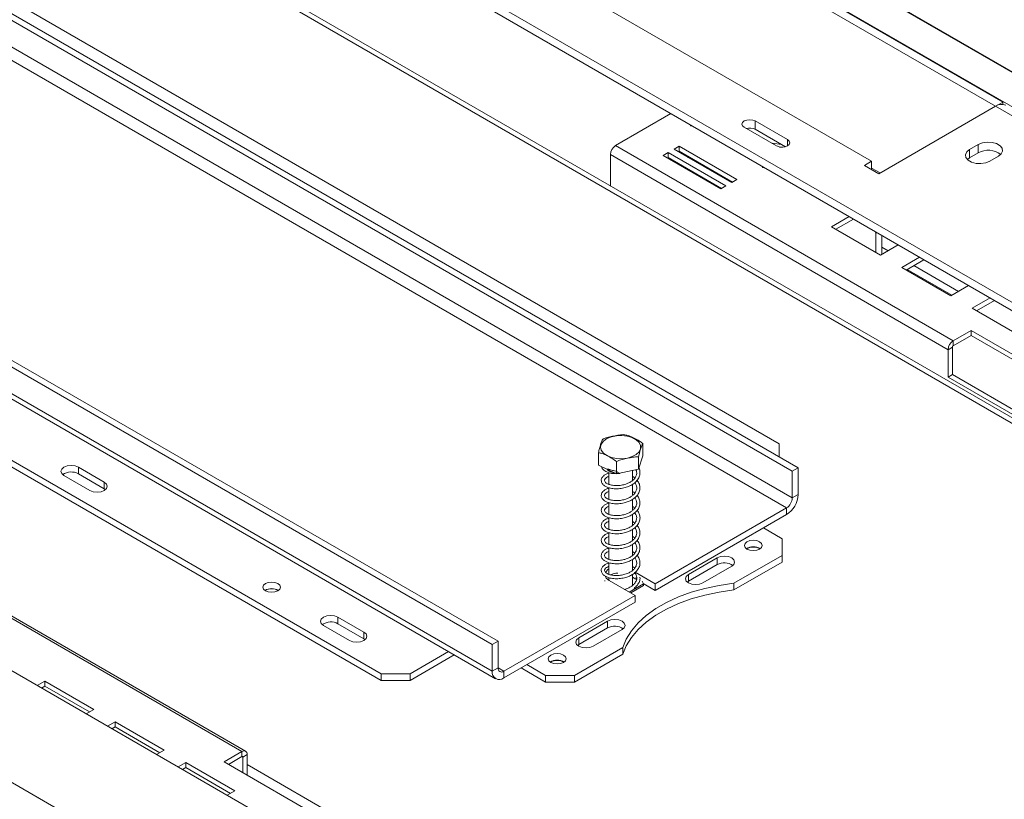
# Model space of a CAD drawing. Units: millimetres. Extents: x 265 to 5330, y 135 to 4130.
# Drawn here: x 4707 to 5009, y 950 to 1188 of the extents above; entities that cross this region are included whole.
import ezdxf

# ---------------------------------------------------------------- set-up
doc = ezdxf.new("R2010")
doc.units = ezdxf.units.MM
doc.header["$LTSCALE"] = 20

msp = doc.modelspace()

# ---------------------------------------------------------------- linework, layer by layer
at = {"color": 7, "linetype": 'Continuous', "lineweight": 15}
for p, q in [((4917.7558571, 831.7657459), (3334.5084187, 1745.7550373)), ((3585.0342636, 1635.2829023), (4777.7466268, 946.744711)), ((5028.7695341, 1091.6571509), (4421.8685649, 1442.0136229)), ((5028.7695341, 1089.1054609), (4424.6999744, 1437.8273949)), ((5190.0396771, 963.2020458), (4431.9018989, 1400.8656693)), ((5256.136519, 1031.0632929), (4720.3804403, 1340.3486938)), ((4848.2805282, 1255.5506646), (5008.2634375, 1163.194497)), ((4846.0708195, 1254.275027), (5006.0533696, 1161.9190667)), ((4603.4448052, 1246.570955), (4943.7399437, 1050.1227531)), ((4605.2125722, 1247.5914652), (4945.5077106, 1051.1432633)), ((4943.7399437, 1041.957345), (4603.4448052, 1238.4055469)), ((4601.6770383, 1235.3436847), (4941.9721767, 1038.8954828)), ((4812.4832474, 1234.885749), (4968.0467393, 1145.0808567)), ((4939.7624681, 1058.5399713), (4639.242086, 1232.026695)), ((4851.8160621, 997.0562259), (4511.5209237, 1193.5044278)), ((4853.5838291, 998.076736), (4513.2886906, 1194.5249379)), ((4851.8160621, 988.8908177), (4511.5209237, 1185.3390196)), ((4512.5566608, 1183.0497956), (4852.8517992, 986.6015937)), ((4970.256448, 1141.2539437), (5006.0537288, 1161.919274)), ((5062.6222713, 1129.2629495), (5006.0537288, 1161.919274)), ((5006.110067, 1161.9513827), (5008.2634375, 1163.194497)), ((5008.2634375, 1163.194497), (5008.2634375, 1162.5111884)), ((4517.2661663, 1161.6114954), (4817.7865483, 988.1247716)), ((4517.2661663, 1159.5701434), (4817.7865483, 986.0834196)), ((4906.5727153, 1159.6481828), (4889.6020808, 1149.851244)), ((4912.4323241, 1156.2655027), (4912.6202353, 1155.8782044)), ((4912.6202353, 1156.1570239), (4912.6202353, 1155.8782044)), ((4912.6202353, 1155.8782044), (4913.2693001, 1155.7823267)), ((4942.2811972, 1151.6907152), (4932.3849238, 1157.4037122)), ((4932.3849238, 1154.8520222), (4932.3849238, 1157.4037122)), ((4929.022945, 1155.4628832), (4938.9192184, 1149.7498862)), ((4941.6666861, 1149.4937749), (4932.3849238, 1154.8520222)), ((4993.0606417, 1090.1258881), (4889.6020808, 1149.851244)), ((4909.1004585, 1149.6482624), (4907.5094683, 1148.7298033)), ((4926.7781281, 1139.443161), (4909.1004585, 1149.6482624)), ((4909.1004585, 1148.1172484), (4909.1004585, 1149.6482624)), ((4937.8159944, 1150.6230276), (4937.613673, 1150.5035615)), ((4940.3620326, 1150.2469353), (4937.8159944, 1150.6230276)), ((5000.7504279, 1150.1834074), (4998.0987775, 1148.6526422)), ((5000.7504279, 1147.6317174), (5000.7504279, 1150.1834074)), ((4888.0110905, 1147.095568), (4888.0110905, 1137.5594376)), ((4991.4696514, 1087.3702121), (4888.0110905, 1147.095568)), ((4905.7417013, 1147.7092932), (4904.1507111, 1146.790834)), ((4904.1507111, 1146.790834), (4921.8283806, 1136.5857326)), ((4923.4193708, 1137.5041918), (4905.7417013, 1147.7092932)), ((4905.7417013, 1146.1782791), (4905.7417013, 1147.7092932)), ((4907.5094683, 1148.7298033), (4925.1871378, 1138.5247019)), ((4909.1004585, 1148.1172484), (4908.835509, 1147.9642963)), ((4925.4520873, 1138.677654), (4909.1004585, 1148.1172484)), ((4998.0987775, 1146.1009522), (4998.0987775, 1148.6526422)), ((5000.7504279, 1147.6317174), (4998.0987775, 1146.1009522)), ((5004.2859618, 1145.0808567), (5006.9376123, 1146.6116219)), ((4905.7417013, 1146.1782791), (4905.4767518, 1146.025327)), ((4922.0933301, 1136.7386848), (4905.7417013, 1146.1782791)), ((4913.0323682, 1145.541501), (4913.0478121, 1145.8384897)), ((4913.1332072, 1145.7891922), (4913.2322419, 1145.4261164)), ((4934.529411, 1143.5091259), (4934.7173222, 1143.1218277)), ((4968.0467393, 1145.0808567), (4965.8370306, 1143.805219)), ((4965.8370306, 1143.805219), (4970.256448, 1141.2539437)), ((4968.0467393, 1142.5295814), (4968.0467393, 1145.0808567)), ((4998.0987775, 1146.1009522), (4997.416628, 1145.5909044)), ((4918.9938494, 1142.3400523), (4918.6592595, 1142.2931658)), ((4934.7173222, 1143.4006471), (4934.7173222, 1143.1218277)), ((4934.7173222, 1143.1218277), (4935.366387, 1143.0259499)), ((4970.649786, 1141.4810129), (4968.0467393, 1142.9837197)), ((4921.8283806, 1136.5857326), (4923.4193708, 1137.5041918)), ((4925.1871378, 1138.5247019), (4926.7781281, 1139.443161)), ((4961.1589273, 1128.1362334), (4955.7229721, 1124.9981232)), ((4962.4849681, 1127.3707263), (4957.0490128, 1124.2326162)), ((4955.7229721, 1124.9981232), (4970.7489912, 1116.323787)), ((4969.3725645, 1123.0857447), (4969.1051012, 1123.5490049)), ((4969.6400713, 1123.2401731), (4969.3725645, 1123.0857447)), ((4969.3725645, 1117.1183812), (4969.3725645, 1123.0857447)), ((4970.7489912, 1116.323787), (4976.1849464, 1119.4618972)), ((4971.1403315, 1116.5497029), (4971.1403315, 1122.3740914)), ((4973.0824469, 1117.6708623), (4971.1403315, 1118.7920217)), ((4982.7530112, 1115.6702341), (4977.317056, 1112.532124)), ((4984.0790519, 1114.9047271), (4978.6430967, 1111.7666169)), ((4977.317056, 1112.532124), (4992.3430751, 1103.8577878)), ((4978.9488929, 1111.9431494), (4992.6488713, 1104.0343202)), ((4994.6765307, 1105.204863), (4980.9765523, 1113.1136922)), ((4992.3430751, 1103.8577878), (4997.7790303, 1106.9958979)), ((5004.347095, 1103.2042349), (4998.9111398, 1100.0661247)), ((5005.6731357, 1102.4387278), (5000.2371805, 1099.3006177)), ((4998.9111398, 1100.0661247), (5013.9371589, 1091.3917885)), ((4998.5407192, 1093.2894695), (4993.0606417, 1090.1258881)), ((5069.2513974, 1052.4690639), (4998.5407192, 1093.2894695)), ((4998.5407192, 1091.7584555), (4998.5407192, 1093.2894695)), ((4993.0606417, 1088.594874), (4998.5407192, 1091.7584555)), ((4993.0606417, 1090.1258881), (4993.0606417, 1088.594874)), ((4998.5407192, 1091.7584555), (5067.9253566, 1051.7035569)), ((4992.7954766, 1088.1355947), (4991.4696514, 1087.3702121)), ((4991.4696514, 1079.0006688), (4991.4696514, 1087.3702121)), ((4992.7954766, 1088.1355947), (4992.7954766, 1079.7660514)), ((4992.7954766, 1079.7660514), (4991.4696514, 1079.0006688)), ((4991.4696514, 1079.0006688), (5062.1803295, 1038.1802632)), ((4992.7954766, 1079.7660514), (5062.1803295, 1039.7110284)), ((4897.9440089, 1054.8468321), (4897.9440089, 1058.6233334)), ((4939.7624681, 1054.4599212), (4939.7624681, 1058.5399713)), ((4884.3537448, 1052.0401179), (4884.3537448, 1055.8166192)), ((4889.8565746, 1049.3445986), (4889.8565746, 1053.1210998)), ((4897.9440089, 1054.8468321), (4896.6517066, 1050.7479557)), ((4896.6517066, 1050.7479557), (4896.6517066, 1054.5244569)), ((4724.9787833, 1051.3964003), (4732.9337346, 1046.8041047)), ((4724.9787833, 1051.3964003), (4724.9787833, 1049.3550483)), ((4889.8565746, 1049.3445986), (4884.3537448, 1052.0401179)), ((4896.6517066, 1050.7479557), (4889.8565746, 1049.3445986)), ((4894.7738768, 1047.2991738), (4894.7738768, 1050.360139)), ((4945.5077106, 1051.1432633), (4943.7399437, 1050.1227531)), ((4943.7399437, 1050.1227531), (4943.7399437, 1041.957345)), ((4945.5077106, 1051.1432633), (4945.5077106, 1042.9778551)), ((4720.5593659, 1048.8451249), (4728.5143172, 1044.2528293)), ((4724.9787833, 1049.3550483), (4732.9337346, 1044.7627526)), ((4887.5238768, 1049.7102101), (4887.5238768, 1046.1477358)), ((4890.8482997, 1049.5494135), (4890.8411179, 1049.4701278)), ((4732.9337346, 1044.7627526), (4732.9337346, 1046.8041047)), ((4732.9337346, 1044.7627526), (4733.3007697, 1044.507791)), ((4887.5238768, 1045.1184213), (4887.5238768, 1041.5621182)), ((4894.7738768, 1042.7183002), (4894.7738768, 1046.121832)), ((4894.7738768, 1038.1273448), (4894.7738768, 1041.5187277)), ((4943.7399437, 1041.957345), (4945.5077106, 1042.9778551)), ((4887.5238768, 1040.5074437), (4887.5238768, 1036.960289)), ((4901.7554786, 1015.6788772), (4941.9721767, 1038.8954828)), ((4941.9721767, 1038.8954828), (4941.9721767, 1036.8541308)), ((4887.5238768, 1035.9244803), (4887.5238768, 1032.3470731)), ((4894.7738768, 1033.5212602), (4894.7738768, 1036.9072775)), ((4901.7554786, 1013.6375251), (4941.9721767, 1036.8541308)), ((4894.7738768, 1028.9280898), (4894.7738768, 1032.3364873)), ((4940.6463515, 1029.4554323), (4934.9011089, 1032.7720902)), ((4887.5238768, 1031.3412204), (4887.5238768, 1027.7765836)), ((4940.6463515, 1024.3528816), (4940.6463515, 1029.4554323)), ((4887.5238768, 1026.7428825), (4887.5238768, 1023.189855)), ((4894.7738768, 1024.3465959), (4894.7738768, 1027.7492859)), ((4671.6364155, 1024.0223437), (4775.0949764, 964.2969878)), ((4776.219885, 964.4083809), (4672.761324, 1024.1337369)), ((4895.478462, 1025.0919335), (4894.7738768, 1025.6075952)), ((4894.7738768, 1019.754895), (4894.7738768, 1023.1379208)), ((4920.7589733, 1023.587499), (4911.9201385, 1018.4849483)), ((4920.7589733, 1023.587499), (4920.7589733, 1021.546147)), ((4925.8742735, 1015.8251425), (4940.6463515, 1024.3528816)), ((4940.6463515, 1022.3115296), (4940.6463515, 1024.3528816)), ((4887.5238768, 1022.1305181), (4887.5238768, 1018.587006)), ((4920.7589733, 1021.546147), (4911.9201385, 1016.4435963)), ((4916.3395559, 1015.9336729), (4925.1783907, 1021.0362236)), ((4925.8742735, 1013.7837904), (4940.6463515, 1022.3115296)), ((4886.7605817, 1017.9249055), (4886.569528, 1017.6642953)), ((4887.5238768, 1017.592901), (4887.5238768, 1016.7525738)), ((4894.7738768, 1015.1474579), (4894.7738768, 1018.5431492)), ((4895.7631596, 1017.0968172), (4894.7738768, 1017.667918)), ((4901.7554786, 1015.6788772), (4895.6263826, 1019.2171289)), ((4911.9201385, 1018.4849483), (4911.9201385, 1016.4435963)), ((4886.3538738, 1016.6965417), (4886.3319351, 1016.443928)), ((4887.6133429, 1016.6993873), (4895.5682942, 1012.1070917)), ((4892.3408143, 1013.9702762), (4892.8782676, 1014.0678947)), ((4893.8007428, 1013.1274774), (4898.119846, 1015.6208426)), ((4894.2427563, 1012.8723084), (4898.119846, 1015.1105046)), ((4898.119846, 1015.6208426), (4897.723045, 1016.4757375)), ((4901.7554786, 1013.6375251), (4898.0466214, 1015.7786028)), ((4898.119846, 1015.6208426), (4898.119846, 1015.1105046)), ((4901.7554786, 1015.6788772), (4901.7554786, 1013.6375251)), ((4911.9201385, 1016.4435963), (4911.5531034, 1016.1886346)), ((4925.8742735, 1015.8251425), (4925.8742735, 1013.7837904)), ((4782.3428209, 1013.6882189), (4782.2169518, 1013.6102563)), ((4855.351596, 988.890486), (4895.5682942, 1012.1070917)), ((4895.5682942, 1012.1070917), (4895.5682942, 1010.0657396)), ((4855.351596, 986.849134), (4895.5682942, 1010.0657396)), ((4804.5282961, 1005.473444), (4812.4832474, 1000.8811484)), ((4804.5282961, 1005.473444), (4804.5282961, 1003.432092)), ((4800.1088788, 1002.9221687), (4808.0638301, 998.329873)), ((4804.5282961, 1003.432092), (4812.4832474, 998.8397963)), ((4887.1714012, 1004.1978063), (4878.3325664, 999.0952556)), ((4887.1714012, 1002.1564543), (4878.3325664, 997.0539036)), ((4887.1714012, 1004.1978063), (4887.1714012, 1002.1564543)), ((4812.4832474, 998.8397963), (4812.4832474, 1000.8811484)), ((4812.4832474, 998.8397963), (4812.8502828, 998.5848345)), ((4878.3325664, 999.0952556), (4878.3325664, 997.0539036)), ((4882.7519838, 996.5439803), (4891.5908186, 1001.646531)), ((4851.8160621, 997.0562259), (4853.5838291, 998.076736)), ((4851.8160621, 988.8908177), (4851.8160621, 997.0562259)), ((4853.5838291, 989.9113279), (4853.5838291, 998.076736)), ((4877.0067412, 987.6145166), (4891.7788193, 996.1422557)), ((4878.3325664, 997.0539036), (4877.9655312, 996.7989419)), ((4891.7788193, 996.1422557), (4891.7788193, 994.1009037)), ((4826.6253831, 988.1247716), (4838.4193374, 994.9332766)), ((4826.6253831, 986.0834196), (4840.1873917, 993.9126005)), ((4877.0067412, 985.5731645), (4891.7788193, 994.1009037)), ((4853.5838291, 989.9113279), (4851.8160621, 988.8908177)), ((4860.6546096, 989.9104985), (4868.1679065, 985.5731645)), ((4862.4226639, 990.9311745), (4868.1679065, 987.6145166)), ((4869.8472851, 991.7472509), (4869.6806898, 991.641548)), ((4817.7865483, 988.1247716), (4826.6253831, 988.1247716)), ((4817.7865483, 986.0834196), (4817.7865483, 988.1247716)), ((4826.6253831, 988.1247716), (4826.6253831, 986.0834196)), ((4855.351596, 988.890486), (4855.351596, 986.849134)), ((4868.1679065, 987.6145166), (4877.0067412, 987.6145166)), ((4868.1679065, 985.5731645), (4868.1679065, 987.6145166)), ((4877.0067412, 987.6145166), (4877.0067412, 985.5731645)), ((4714.6879481, 985.8515657), (4712.3460879, 984.4996385)), ((4714.6879481, 984.3205516), (4713.6721286, 983.7341315)), ((4729.7139672, 977.1772295), (4714.6879481, 985.8515657)), ((4714.6879481, 984.3205516), (4714.6879481, 985.8515657)), ((4728.3879265, 976.4117225), (4714.6879481, 984.3205516)), ((4826.6253831, 986.0834196), (4817.7865483, 986.0834196)), ((4877.0067412, 985.5731645), (4868.1679065, 985.5731645)), ((4727.372107, 975.8253023), (4729.7139672, 977.1772295)), ((4736.2820319, 973.3855664), (4733.9401717, 972.0336393)), ((4736.2820319, 971.8545524), (4735.2662124, 971.2681323)), ((4751.308051, 964.7112302), (4736.2820319, 973.3855664)), ((4736.2820319, 971.8545524), (4736.2820319, 973.3855664)), ((4749.9820103, 963.9457232), (4736.2820319, 971.8545524)), ((4748.9661908, 963.3593031), (4751.308051, 964.7112302)), ((4775.0949764, 964.2969878), (4769.6148988, 961.1334064)), ((4770.9409395, 960.3678994), (4775.0949764, 962.7659738)), ((4775.0949764, 962.7659738), (4775.0949764, 964.2969878)), ((4776.6859666, 963.3782301), (4775.3601414, 962.6128475)), ((4775.3601414, 957.8167484), (4775.3601414, 962.6128475)), ((4776.6859666, 957.0513658), (4776.6859666, 963.3782301)), ((4757.8761158, 960.9195671), (4755.5342555, 959.56764)), ((4772.9021349, 952.245231), (4757.8761158, 960.9195671)), ((4757.8761158, 959.3885531), (4757.8761158, 960.9195671)), ((4769.6148988, 961.1334064), (4840.3255769, 920.3130008)), ((4757.8761158, 959.3885531), (4756.8602963, 958.802133)), ((4771.5760941, 951.4797239), (4757.8761158, 959.3885531)), ((4770.5602746, 950.8933038), (4772.9021349, 952.245231))]:
    msp.add_line(p, q, dxfattribs=at)
at = {"color": 8, "linetype": 'Continuous', "lineweight": 15}
for p, q in [((5188.5753793, 962.3567247), (4435.3046595, 1397.2106552)), ((4720.3000531, 1340.141504), (5255.8391992, 1030.9813356)), ((4716.2717198, 1331.9557569), (5246.7351994, 1025.7257084)), ((4942.2811972, 1149.7498862), (4942.2811972, 1151.6907152)), ((4855.351596, 988.890486), (4853.5838291, 989.9109961)), ((4775.0949333, 962.7659489), (4775.3601414, 962.6128475)), ((4843.1527398, 921.9450872), (4776.6859666, 960.3155386))]:
    msp.add_line(p, q, dxfattribs=at)
at = {"color": 7, "linetype": 'Continuous', "lineweight": 15, "flags": 128}
for points in [[(4932.3849238, 1157.4037122), (4931.6136793, 1157.7012054), (4930.7039344, 1157.8056711), (4929.7941895, 1157.7012054), (4929.022945, 1157.4037122), (4928.5076159, 1156.9584823), (4928.3266564, 1156.4332977), (4928.5076159, 1155.9081131), (4929.022945, 1155.4628832)], [(4938.9192184, 1149.7498862), (4939.6904629, 1149.452393), (4940.6002078, 1149.3479273), (4941.5099527, 1149.452393), (4942.2811972, 1149.7498862), (4942.7965263, 1150.1951161), (4942.9774858, 1150.7203007), (4942.7965263, 1151.2454853), (4942.2811972, 1151.6907152)], [(5006.9376123, 1146.6116219), (5007.8091167, 1147.3301357), (5008.2023719, 1148.1773912), (5008.0699456, 1149.0511968), (5007.4278103, 1149.8461587), (5006.353417, 1150.4663927), (5004.9763534, 1150.8370895), (5003.4627137, 1150.9135376), (5001.9950652, 1150.6865162), (5000.7504279, 1150.1834074)], [(4940.8449983, 1149.3552224), (4939.9626088, 1149.4231121), (4939.8131015, 1149.425333)], [(4998.0987775, 1148.6526422), (4997.2272731, 1147.9341284), (4996.8340179, 1147.0868729), (4996.9664442, 1146.2130673), (4997.6085795, 1145.4181054), (4998.6829728, 1144.7978714), (5000.0600363, 1144.4271746), (5001.573676, 1144.3507265), (5003.0413246, 1144.5777479), (5004.2859618, 1145.0808567)], [(4893.2219312, 1054.1809565), (4891.5816591, 1053.9821275), (4889.9092895, 1054.0461445), (4888.3288544, 1054.3682598), (4886.9575675, 1054.9245835), (4885.8971308, 1055.6738557), (4885.2261921, 1056.5605062), (4884.9945118, 1057.5187763), (4885.2192727, 1058.4775954), (4885.8838051, 1059.3658523), (4886.9388239, 1060.117669), (4888.306083, 1060.6772868), (4889.8841791, 1061.0032014), (4891.556072, 1061.0712411), (4893.1977652, 1060.8763598), (4894.6875017, 1060.4330109), (4895.9147946, 1059.7740756), (4896.7886211, 1058.9484241), (4897.2441736, 1058.0172911), (4897.2476659, 1057.0497347), (4896.7988388, 1056.117514), (4895.93098, 1055.2897675), (4894.7084544, 1054.6278854), (4893.2219312, 1054.1809565)], [(4724.9787833, 1051.3964003), (4723.9649603, 1051.7874636), (4722.7690746, 1051.9247867), (4721.5731888, 1051.7874636), (4720.5593659, 1051.3964003), (4719.881951, 1050.8111328), (4719.6440746, 1050.1207626), (4719.881951, 1049.4303925), (4720.5593659, 1048.8451249)], [(4890.8698514, 1049.5538645), (4890.86493, 1049.4922151), (4890.8575382, 1049.4273132), (4890.8507511, 1049.4011267), (4890.8451242, 1049.4157984), (4890.8411179, 1049.4701278)], [(4728.5143172, 1044.2528293), (4729.5281401, 1043.8617661), (4730.7240259, 1043.7244429), (4731.9199116, 1043.8617661), (4732.9337346, 1044.2528293), (4733.6111494, 1044.8380969), (4733.8490259, 1045.528467), (4733.6111494, 1046.2188371), (4732.9337346, 1046.8041047)], [(4933.7520604, 1026.2918509), (4934.3481855, 1026.8068863), (4934.5575168, 1027.414412), (4934.3481855, 1028.0219377), (4933.7520604, 1028.5369732), (4932.8598962, 1028.8811088), (4931.8075168, 1029.0019532), (4930.7551373, 1028.8811088), (4929.8629731, 1028.5369732), (4929.266848, 1028.0219377), (4929.0575168, 1027.414412), (4929.266848, 1026.8068863), (4929.8629731, 1026.2918509), (4930.7551373, 1025.9477152), (4931.8075168, 1025.8268708), (4932.8598962, 1025.9477152), (4933.7520604, 1026.2918509)], [(4925.1783907, 1021.0362236), (4925.8558055, 1021.6214912), (4926.093682, 1022.3118613), (4925.8558055, 1023.0022314), (4925.1783907, 1023.587499), (4924.1645677, 1023.9785623), (4922.968682, 1024.1158854), (4921.7727963, 1023.9785623), (4920.7589733, 1023.587499)], [(4887.5238768, 1020.2179863), (4887.1231449, 1019.933924), (4886.490872, 1019.1598518)], [(4886.3984277, 1018.0466216), (4886.7418385, 1017.4179011), (4887.6133429, 1016.6993873)], [(4896.0238768, 1016.6991385), (4895.9638575, 1017.1393885), (4895.7631596, 1017.6071552)], [(4911.9201385, 1018.4849483), (4911.2427237, 1017.8996807), (4911.0048472, 1017.2093106), (4911.2427237, 1016.5189405), (4911.9201385, 1015.9336729), (4912.9339615, 1015.5426097), (4914.1298472, 1015.4052865), (4915.325733, 1015.5426097), (4916.3395559, 1015.9336729)], [(4782.2986267, 1015.7550837), (4781.7160499, 1015.2517536), (4781.5114762, 1014.6580353), (4781.7160499, 1014.0643169), (4782.2986267, 1013.5609869), (4783.1705145, 1013.2246725), (4784.1989762, 1013.1065745), (4785.2274379, 1013.2246725), (4786.0993257, 1013.5609869), (4786.6819024, 1014.0643169), (4786.8864762, 1014.6580353), (4786.6819024, 1015.2517536), (4786.0993257, 1015.7550837), (4785.2274379, 1016.0913981), (4784.1989762, 1016.209496), (4783.1705145, 1016.0913981), (4782.2986267, 1015.7550837)], [(4925.8742735, 1015.8251425), (4921.3458565, 1015.1935932), (4916.9643849, 1014.2797104), (4912.782505, 1013.0944748), (4908.8504653, 1011.6521279), (4905.2155118, 1009.9700007), (4901.9213213, 1008.068305), (4899.0074757, 1005.969891), (4896.508987, 1003.6999727), (4894.4558763, 1001.2858249), (4892.8728131, 998.7564552), (4891.7788193, 996.1422557)], [(4925.8742735, 1013.7837904), (4921.3458565, 1013.1522412), (4916.9643849, 1012.2383583), (4912.782505, 1011.0531227), (4908.8504653, 1009.6107759), (4905.2155118, 1007.9286486), (4901.9213213, 1006.0269529), (4899.0074757, 1003.928539), (4896.508987, 1001.6586207), (4894.4558763, 999.2444729), (4892.8728131, 996.7151031), (4891.7788193, 994.1009037)], [(4804.5282961, 1005.473444), (4803.5144732, 1005.8645073), (4802.3185875, 1006.0018304), (4801.1227017, 1005.8645073), (4800.1088788, 1005.473444), (4799.4314639, 1004.8881765), (4799.1935875, 1004.1978063), (4799.4314639, 1003.5074362), (4800.1088788, 1002.9221687)], [(4891.5908186, 1001.646531), (4892.2682334, 1002.2317985), (4892.5061099, 1002.9221687), (4892.2682334, 1003.6125388), (4891.5908186, 1004.1978063), (4890.5769956, 1004.5888696), (4889.3811099, 1004.7261928), (4888.1852242, 1004.5888696), (4887.1714012, 1004.1978063)], [(4808.0638301, 998.329873), (4809.077653, 997.9388098), (4810.2735387, 997.8014866), (4811.4694245, 997.9388098), (4812.4832474, 998.329873), (4813.1606623, 998.9151406), (4813.3985387, 999.6055107), (4813.1606623, 1000.2958808), (4812.4832474, 1000.8811484)], [(4878.3325664, 999.0952556), (4877.6551516, 998.5099881), (4877.4172751, 997.819618), (4877.6551516, 997.1292478), (4878.3325664, 996.5439803), (4879.3463894, 996.152917), (4880.5422751, 996.0155939), (4881.7381609, 996.152917), (4882.7519838, 996.5439803)], [(4873.647984, 991.5945061), (4874.2441091, 992.1095415), (4874.4534404, 992.7170673), (4874.2441091, 993.324593), (4873.647984, 993.8396284), (4872.7558198, 994.1837641), (4871.7034404, 994.3046085), (4870.6510609, 994.1837641), (4869.7588967, 993.8396284), (4869.1627716, 993.324593), (4868.9534404, 992.7170673), (4869.1627716, 992.1095415), (4869.7588967, 991.5945061), (4870.6510609, 991.2503704), (4871.7034404, 991.1295261), (4872.7558198, 991.2503704), (4873.647984, 991.5945061)]]:
    msp.add_lwpolyline(points, dxfattribs=at)
at = {"color": 7, "linetype": 'Continuous', "lineweight": 15}
for centre, radius, start, end in [((5007.8844791, 1159.3637657), 3.1436077, 65.692880954, 125.617577475), ((4930.6879746, 1151.5127422), 3.7457212, 63.061316361, 106.287557599), ((4891.4653267, 1146.9383811), 3.4578108, 122.60547834, 177.394521514), ((5003.8124619, 1142.3580647), 6.0981525, 51.366486965, 120.140679232), ((4994.9238877, 1087.2130252), 3.4578108, 122.60547834, 177.394521514), ((4993.3711827, 1088.1093969), 0.5763018, 122.60547834, 177.394521514), ((4722.7905354, 1045.3794612), 4.5380306, 61.17067651, 124.927549173), ((4937.8316301, 1043.3271594), 7.684024, 302.60547834, 357.394521514), ((4939.9019034, 1042.1319971), 3.842012, 302.60547834, 357.394521514), ((4931.8075168, 1023.0740823), 3.9314863, 57.60516832, 122.39483168), ((4931.8075168, 1023.1870328), 3.7450956, 57.309113865, 122.69088628), ((4922.9472212, 1017.5705599), 4.5380306, 55.072450826, 118.829323491), ((4890.5544922, 1012.5903465), 6.3729326, 92.56444246, 113.099908211), ((4784.1989762, 1010.3467503), 3.8632561, 58.404803255, 121.595196745), ((4784.1931035, 1010.2617842), 3.8940981, 59.303544688, 118.369148408), ((4802.3400483, 999.4565049), 4.5380305, 61.170676301, 124.927550955), ((4889.3596491, 998.1808672), 4.5380306, 55.072450825, 118.829323491), ((4854.661515, 989.7365099), 1.091773, 170.78596301, 309.203285236), ((4871.7034404, 988.3767375), 3.9314863, 57.60516832, 122.39483168), ((4871.6952727, 988.3379629), 3.8779251, 58.418384049, 118.459688103), ((4853.971434, 988.5411818), 2.183546, 170.78596301, 309.203285236), ((4775.7160493, 963.5355663), 0.9825957, 350.78596301, 129.203285236), ((4775.1984885, 962.6390702), 0.1637659, 350.78596301, 129.203285236)]:
    msp.add_arc(centre, radius, start, end, dxfattribs=at)
for points, knots in [([(4911.7279474, 1146.6004314), (4911.7377422, 1146.5485174), (4911.7636202, 1146.4113601), (4911.8007143, 1146.3051935), (4911.8237683, 1146.2392109)], [0, 0, 0, 0, 0.378499918, 1, 1, 1, 1]), ([(4917.5098447, 1142.9567089), (4917.5653895, 1142.9680354), (4917.6853611, 1142.9924997), (4917.7903745, 1143.0416933), (4917.8467684, 1143.0681112)], [0, 0, 0, 0, 0.46298301693, 1, 1, 1, 1]), ([(4885.6460471, 1059.9154956), (4885.5645966, 1059.7478026), (4885.2431419, 1059.0859805), (4884.7980393, 1057.6637979), (4884.4552549, 1056.2386529), (4884.3537448, 1055.8166192)], [0, 0, 0, 0, 0.1928139012, 0.7609648479, 1, 1, 1, 1]), ([(4892.4411791, 1061.3188527), (4892.4133917, 1061.322544), (4891.8481237, 1061.3976339), (4890.6872996, 1061.2600299), (4889.0484467, 1060.9227352), (4887.4475939, 1060.5898735), (4886.2894237, 1060.2574309), (4885.7158148, 1059.952575), (4885.6460471, 1059.9154956)], [0, 0, 0, 0, 0.01304800003, 0.26543043426, 0.49986422464, 0.73226648899, 0.96743573523, 1, 1, 1, 1]), ([(4897.9440089, 1058.6233334), (4897.5971798, 1058.8838735), (4896.2283741, 1059.9121286), (4894.3330563, 1060.8301128), (4892.8734253, 1061.207188), (4892.4411791, 1061.3188527)], [0, 0, 0, 0, 0.1928139012, 0.7609648479, 1, 1, 1, 1]), ([(4896.6517066, 1054.5244569), (4896.7331571, 1054.873447), (4897.0546118, 1056.2507813), (4897.4997143, 1057.6521182), (4897.8424988, 1058.4014352), (4897.9440089, 1058.6233334)], [0, 0, 0, 0, 0.1928139012, 0.7609648479, 1, 1, 1, 1]), ([(4884.3537448, 1055.8166192), (4884.7005739, 1055.7373761), (4886.0693796, 1055.4246331), (4887.9646974, 1054.4858033), (4889.4243284, 1053.4329001), (4889.8565746, 1053.1210998)], [0, 0, 0, 0, 0.19281390119, 0.76096484795, 1, 1, 1, 1]), ([(4889.8565746, 1053.1210998), (4889.884362, 1053.1362686), (4890.44963, 1053.4448413), (4891.6104544, 1053.7867144), (4893.2493059, 1054.1263385), (4894.8501601, 1054.4547112), (4896.00833, 1054.600647), (4896.5819389, 1054.532719), (4896.6517066, 1054.5244569)], [0, 0, 0, 0, 0.0130480001, 0.2654304362, 0.4998642246, 0.732266487, 0.967435735, 1, 1, 1, 1]), ([(4887.5238768, 1049.5688969), (4887.5209145, 1049.5683304), (4887.0956232, 1049.4870047), (4886.5341368, 1049.1825376), (4885.7563935, 1048.6484863), (4885.2395454, 1047.9053353), (4885.1514753, 1047.0393963), (4885.5630106, 1046.2149135), (4886.3212306, 1045.5837762), (4887.2501802, 1045.1513897), (4888.454428, 1044.8310372), (4890.0313476, 1044.721132), (4891.6987097, 1044.8873556), (4893.1287687, 1045.2765552), (4894.3588286, 1045.8045239), (4895.4785795, 1046.5268404), (4896.4286575, 1047.4967447), (4897.0254232, 1048.66914), (4897.1233566, 1049.8649493), (4897.0027342, 1050.6900581), (4896.7569902, 1051.0616722), (4896.7526738, 1051.0681995)], [0, 0, 0, 0, 0.00039881092, 0.05725654149, 0.1008720527, 0.15963103091, 0.22523070516, 0.29121100016, 0.34783739582, 0.39162468925, 0.4497954643, 0.51870641472, 0.58489407812, 0.64340240333, 0.68958878837, 0.7446954956, 0.80930795526, 0.8733252578, 0.93586009655, 0.9988733999, 1, 1, 1, 1]), ([(4885.2991877, 1051.5769999), (4885.3245574, 1051.4395149), (4885.3995894, 1051.0328972), (4885.9073196, 1050.4970271), (4886.6827137, 1049.9917424), (4887.7014642, 1049.6191993), (4888.6874949, 1049.3854824), (4889.3521962, 1049.3986609), (4889.4968504, 1049.4015289)], [0, 0, 0, 0, 0.1154682031, 0.3415020579, 0.5050097249, 0.703731562, 0.9355251985, 1, 1, 1, 1]), ([(4895.8399579, 1050.5803102), (4895.9247455, 1050.3905756), (4896.1426928, 1049.9028615), (4896.0729805, 1049.0609781), (4895.6665689, 1048.1508425), (4894.9781494, 1047.4202703), (4894.1314441, 1046.8104136), (4893.0843232, 1046.2982437), (4891.7711951, 1045.9034644), (4890.3463908, 1045.7230378), (4888.965662, 1045.7531086), (4887.7870837, 1045.9957706), (4886.9827572, 1046.3432262), (4886.480032, 1046.7240112), (4886.2068689, 1047.0871672), (4886.1855486, 1047.5494868), (4886.5172803, 1047.9861818), (4886.9768131, 1048.3267283), (4887.3929092, 1048.4734908), (4887.5238768, 1048.5196848)], [0, 0, 0, 0, 0.0415544775, 0.1068161175, 0.1768624042, 0.2388803848, 0.2846164087, 0.342372117, 0.4101532938, 0.4756110588, 0.5420878084, 0.6129072035, 0.6756161943, 0.7200514491, 0.778822656, 0.8495404897, 0.9149127285, 0.9732184845, 1, 1, 1, 1]), ([(4890.5722612, 1049.492405), (4890.4045517, 1049.7301711), (4890.049294, 1050.2338292), (4888.6106293, 1050.3104235), (4887.8384485, 1050.6326572), (4887.3562388, 1050.7649999), (4887.2178163, 1050.7880124), (4887.1444548, 1050.7865521), (4887.1067346, 1050.7764394), (4887.084152, 1050.7628931), (4887.0683476, 1050.7409963), (4887.0634701, 1050.6943493), (4887.1252417, 1050.568259), (4887.4242122, 1050.295416), (4888.1684191, 1049.896551), (4889.3800959, 1049.5360506), (4890.3632911, 1049.4916878), (4890.8411179, 1049.4701278)], [0, 0, 0, 0, 0.13735070074, 0.29094880822, 0.42721887006, 0.45426646493, 0.46784555097, 0.4746861427, 0.47803859664, 0.48140823856, 0.48524936895, 0.49143487097, 0.50789260296, 0.55946587241, 0.67492059033, 0.8420134233, 1, 1, 1, 1]), ([(4887.5238768, 1044.9457661), (4887.4040372, 1044.9185045), (4886.9146919, 1044.8071864), (4886.3061299, 1044.4600096), (4885.5851942, 1043.875585), (4885.1661294, 1043.081405), (4885.2161342, 1042.2121659), (4885.7455305, 1041.4261557), (4886.5595127, 1040.8569296), (4887.5452712, 1040.4595472), (4888.8522356, 1040.180966), (4890.4939085, 1040.1464372), (4892.1151963, 1040.3834199), (4893.479115, 1040.8135446), (4894.6758233, 1041.3868364), (4895.7612205, 1042.1728558), (4896.6319819, 1043.2076756), (4897.1016823, 1044.4035099), (4897.1008699, 1045.5989), (4896.7735151, 1046.6081608), (4896.3271316, 1047.1418305), (4896.171257, 1047.3281849)], [0, 0, 0, 0, 0.0158025142, 0.0645269296, 0.1085399818, 0.1680140011, 0.2307026862, 0.2927925417, 0.342564843, 0.3855426111, 0.4458255917, 0.5109649407, 0.5731447465, 0.6254290366, 0.6694574694, 0.7258757194, 0.7875149666, 0.8482047824, 0.9078691882, 0.967828441, 1, 1, 1, 1]), ([(4895.4890581, 1048.0320293), (4895.3573419, 1048.1572191), (4895.1499931, 1048.3542938), (4894.8744016, 1048.4994621), (4894.7738768, 1048.5524137)], [0, 0, 0, 0, 0.6352400071, 1, 1, 1, 1]), ([(4895.4936605, 1046.6315464), (4895.5148533, 1046.6103205), (4895.8116162, 1046.3130923), (4896.0408717, 1045.6594845), (4896.135591, 1044.7166229), (4895.8024426, 1043.7760539), (4895.1722081, 1043.0008429), (4894.3636038, 1042.3645123), (4893.3770098, 1041.8261665), (4892.1230216, 1041.3935761), (4890.7080854, 1041.1548066), (4889.3093726, 1041.131657), (4888.0558147, 1041.3259179), (4887.1576708, 1041.6537871), (4886.5829796, 1042.0369605), (4886.2575195, 1042.396937), (4886.1578376, 1042.8351853), (4886.4058244, 1043.2876735), (4886.8649029, 1043.6691438), (4887.3329686, 1043.8561993), (4887.5238768, 1043.932493)], [0, 0, 0, 0, 0.0049765847, 0.0696873005, 0.131578845, 0.197204217, 0.2605227049, 0.3059032617, 0.3568746622, 0.4207482746, 0.4837900504, 0.5463252968, 0.6127460629, 0.677046172, 0.7215456009, 0.7725590217, 0.8394002286, 0.9031846479, 0.9605122747, 1, 1, 1, 1]), ([(4895.4761054, 1043.4597117), (4895.2712771, 1043.6468841), (4895.0596325, 1043.8402852), (4894.7827929, 1043.9789), (4894.7738768, 1043.9833643)], [0, 0, 0, 0, 0.967793579, 1, 1, 1, 1]), ([(4887.5238768, 1040.3445409), (4887.3007008, 1040.2838388), (4886.7574298, 1040.1360733), (4886.0973256, 1039.7280494), (4885.4356583, 1039.0912954), (4885.129251, 1038.2541581), (4885.3161736, 1037.3933989), (4885.9454664, 1036.657706), (4886.8025935, 1036.1458201), (4887.8577412, 1035.7764724), (4889.2717877, 1035.5510844), (4890.9492175, 1035.5908399), (4892.5063771, 1035.8925542), (4893.8140856, 1036.3585274), (4894.9821664, 1036.9833959), (4896.0283644, 1037.8368483), (4896.8022982, 1038.9298571), (4897.150449, 1040.1378716), (4897.0239013, 1041.321114), (4896.656266, 1042.2212743), (4896.2554994, 1042.6536172), (4896.1622211, 1042.7542449)], [0, 0, 0, 0, 0.0305498959, 0.0743667252, 0.1227948943, 0.1843141154, 0.2471759465, 0.3071182246, 0.3526974317, 0.399385569, 0.4629680972, 0.5272459941, 0.5877928206, 0.6364194978, 0.6824619644, 0.741803287, 0.8031625886, 0.8633562662, 0.9231489551, 0.9821129414, 1, 1, 1, 1]), ([(4895.4807413, 1042.030693), (4895.6505727, 1041.7868212), (4896.0189992, 1041.257774), (4896.1425388, 1040.3634564), (4895.9242539, 1039.4126436), (4895.3499143, 1038.5848594), (4894.5802228, 1037.9214698), (4893.6458424, 1037.3582255), (4892.4628754, 1036.8966606), (4891.0711805, 1036.599683), (4889.658172, 1036.5252868), (4888.3459742, 1036.6642571), (4887.3467422, 1036.9717419), (4886.7001092, 1037.3484694), (4886.3196875, 1037.7146974), (4886.155809, 1038.1181396), (4886.3041541, 1038.5901148), (4886.7800459, 1038.9931266), (4887.2098954, 1039.2621516), (4887.513565, 1039.3473817), (4887.5238768, 1039.3502759)], [0, 0, 0, 0, 0.0531443673, 0.1152895611, 0.1795654938, 0.2455336387, 0.2949552353, 0.3418044006, 0.4036482836, 0.4673563132, 0.5293013592, 0.5946999892, 0.6616207901, 0.7108299931, 0.7567767755, 0.8213859743, 0.8864832852, 0.9455766299, 0.9981519129, 1, 1, 1, 1]), ([(4887.5238768, 1035.7667089), (4887.2120506, 1035.665437), (4886.611424, 1035.4703713), (4885.896683, 1034.9805625), (4885.3088752, 1034.2868242), (4885.1293132, 1033.4259741), (4885.4501299, 1032.5824195), (4886.1605809, 1031.9072516), (4887.057326, 1031.4450718), (4888.1954702, 1031.1018981), (4889.7117114, 1030.9414943), (4891.3947154, 1031.0557631), (4892.8758723, 1031.4120076), (4894.1356086, 1031.9129588), (4895.2756249, 1032.5932696), (4896.2738699, 1033.5166676), (4896.9393928, 1034.6585803), (4897.1664045, 1035.8697318), (4896.9149723, 1037.0344857), (4896.5353376, 1037.8209077), (4896.2014009, 1038.1535498), (4896.1822843, 1038.1725923)], [0, 0, 0, 0, 0.0448229299, 0.086336048, 0.1392550832, 0.201664935, 0.2645859921, 0.3213402601, 0.363743058, 0.4155306121, 0.4809134484, 0.5444020012, 0.6024297008, 0.6476948112, 0.6974506084, 0.7584414281, 0.8196179812, 0.879340949, 0.939316075, 0.9965260762, 1, 1, 1, 1]), ([(4895.4807314, 1038.8797247), (4895.4714217, 1038.8892027), (4895.2820307, 1039.0820163), (4895.0215517, 1039.2295215), (4894.7738768, 1039.3697759)], [0, 0, 0, 0, 0.0491561804, 1, 1, 1, 1]), ([(4895.4552589, 1037.4422867), (4895.591063, 1037.2744883), (4895.9546315, 1036.8252662), (4896.1333912, 1036.0124958), (4896.0203146, 1035.0564609), (4895.5167304, 1034.1792955), (4894.7881704, 1033.4851989), (4893.9008439, 1032.8982658), (4892.7909195, 1032.4107563), (4891.4341932, 1032.0600926), (4890.0119756, 1031.9323199), (4888.6569473, 1032.014202), (4887.5601343, 1032.2935628), (4886.8361338, 1032.6571805), (4886.3960197, 1033.0314846), (4886.1731381, 1033.4076801), (4886.2326976, 1033.8817225), (4886.6368404, 1034.3024672), (4887.0870429, 1034.6068804), (4887.4506695, 1034.721283), (4887.5238768, 1034.7443152)], [0, 0, 0, 0, 0.0374925505, 0.1003733181, 0.163485129, 0.2306797233, 0.2850998209, 0.3291795722, 0.3879910623, 0.4523014172, 0.5142712831, 0.5786776435, 0.6466274779, 0.7013410063, 0.744180293, 0.8047855247, 0.871443368, 0.9322754649, 0.9863653173, 1, 1, 1, 1]), ([(4887.5238768, 1031.1853658), (4887.4844712, 1031.1774436), (4887.0382747, 1031.0877393), (4886.4629725, 1030.772315), (4885.7027413, 1030.2232526), (4885.2136566, 1029.4642422), (4885.1670457, 1028.5960363), (4885.6156142, 1027.781932), (4886.3921778, 1027.169677), (4887.3369213, 1026.7486399), (4888.5713466, 1026.4397265), (4890.1707072, 1026.352378), (4891.8263897, 1026.5403754), (4893.2355899, 1026.942566), (4894.4545301, 1027.4832537), (4895.5642314, 1028.2241743), (4896.4938439, 1029.2143302), (4897.0476846, 1030.3942845), (4897.1353332, 1031.5951284), (4896.8514111, 1032.67618), (4896.3862929, 1033.2816736), (4896.1945413, 1033.5312971)], [0, 0, 0, 0, 0.0050969954, 0.0577140665, 0.0997759662, 0.1570232422, 0.2196541987, 0.2825136915, 0.3352651985, 0.3771505423, 0.4342467488, 0.499877141, 0.5628237277, 0.6176167245, 0.6614698422, 0.7152383935, 0.7770054596, 0.8380003087, 0.8976691095, 0.9578126174, 1, 1, 1, 1]), ([(4895.462606, 1032.8489782), (4895.545894, 1032.7580151), (4895.8842365, 1032.3884934), (4896.098112, 1031.6581286), (4896.0917325, 1030.7076697), (4895.6727866, 1029.7921309), (4894.9919877, 1029.0595182), (4894.1470625, 1028.4478), (4893.1044199, 1027.9339405), (4891.7947206, 1027.5363336), (4890.3701361, 1027.3521116), (4888.9880922, 1027.3785934), (4887.8041181, 1027.6183076), (4886.9938072, 1027.964513), (4886.4863935, 1028.3456934), (4886.2097849, 1028.7083026), (4886.1830015, 1029.1694012), (4886.5093885, 1029.6071447), (4886.9692364, 1029.9503404), (4887.388892, 1030.0995736), (4887.5238768, 1030.1475754)], [0, 0, 0, 0, 0.0208669607, 0.0847683495, 0.1469735971, 0.2137140373, 0.2731896785, 0.3168583827, 0.371672812, 0.4363164125, 0.4987888959, 0.56213164, 0.6296037816, 0.6897696661, 0.7322096955, 0.7879397322, 0.8553985849, 0.9178536453, 0.9735771101, 1, 1, 1, 1]), ([(4895.4871692, 1034.257546), (4895.4064575, 1034.3365277), (4895.2057118, 1034.5329705), (4894.9354671, 1034.6801032), (4894.7738768, 1034.7680799)], [0, 0, 0, 0, 0.4020594696, 1, 1, 1, 1]), ([(4887.5238768, 1026.5687925), (4887.3714961, 1026.5322224), (4886.8658922, 1026.4108816), (4886.2423172, 1026.0475331), (4885.5380707, 1025.4476957), (4885.1512068, 1024.6391258), (4885.242573, 1023.7713155), (4885.8040674, 1022.9989747), (4886.6320929, 1022.4477371), (4887.6373673, 1022.0593962), (4888.9761751, 1021.7955499), (4890.6316774, 1021.7835536), (4892.2354608, 1022.0407403), (4893.5814172, 1022.4820453), (4894.7693862, 1023.0703314), (4895.8435655, 1023.8762656), (4896.6866449, 1024.9294043), (4897.1198369, 1026.129993), (4897.0811188, 1027.3222938), (4896.738877, 1028.2995124), (4896.3038862, 1028.8025701), (4896.165496, 1028.9626155)], [0, 0, 0, 0, 0.020295401, 0.0673407456, 0.1126019593, 0.1728317499, 0.2355620618, 0.2971211749, 0.3456388669, 0.3894676732, 0.450897543, 0.5157944039, 0.5775529588, 0.6287455181, 0.6731617381, 0.730594204, 0.7921339323, 0.8526819005, 0.9123684467, 0.9721204478, 1, 1, 1, 1]), ([(4895.4882661, 1029.6620175), (4895.3342766, 1029.8065872), (4895.1246562, 1030.0033849), (4894.8474455, 1030.1472295), (4894.7738768, 1030.1854042)], [0, 0, 0, 0, 0.7346110149, 1, 1, 1, 1]), ([(4895.504295, 1028.2520728), (4895.5181134, 1028.2382723), (4895.8082683, 1027.9484909), (4896.0355017, 1027.3028248), (4896.1379714, 1026.3606445), (4895.8108463, 1025.4186542), (4895.184441, 1024.640247), (4894.3783351, 1024.0021477), (4893.3954367, 1023.4620811), (4892.1457674, 1023.0273681), (4890.7319909, 1022.7847195), (4889.3322266, 1022.7581562), (4888.0742845, 1022.948963), (4887.1697058, 1023.2755156), (4886.5902493, 1023.6585471), (4886.2612958, 1024.0186819), (4886.1568337, 1024.4549421), (4886.3991175, 1024.9084771), (4886.8577693, 1025.2926882), (4887.3291028, 1025.4826147), (4887.5238768, 1025.5611)], [0, 0, 0, 0, 0.0032404881, 0.0680430655, 0.1299701797, 0.1955490389, 0.2591261476, 0.3047304187, 0.3554640302, 0.4192755428, 0.4823979799, 0.5449211326, 0.6113104152, 0.6758791085, 0.7206389647, 0.7713453515, 0.8381328337, 0.9020410943, 0.9595194246, 1, 1, 1, 1]), ([(4887.5238768, 1021.9743999), (4887.2724964, 1021.9022565), (4886.7123797, 1021.7415092), (4886.0360837, 1021.3111283), (4885.3948964, 1020.6577495), (4885.1254287, 1019.8115369), (4885.3525848, 1018.9548228), (4886.1978221, 1018.0308882), (4887.6011448, 1017.4287834), (4889.4005785, 1017.172203), (4891.0845484, 1017.2337961), (4892.6190903, 1017.5531526), (4893.9116973, 1018.0294195), (4895.0713682, 1018.6705613), (4896.1045419, 1019.5449295), (4896.8469354, 1020.6537215), (4897.1586398, 1021.8634265), (4896.9945785, 1023.0419526), (4896.6201662, 1023.9081895), (4896.237326, 1024.3104113), (4896.1651721, 1024.386218)], [0, 0, 0, 0, 0.0348948074, 0.0777513527, 0.1275576475, 0.1894816314, 0.2524138188, 0.3115325138, 0.4037262301, 0.4680393622, 0.532091491, 0.5920095874, 0.6395573878, 0.6866168135, 0.7466076146, 0.8079372914, 0.8679956653, 0.9278819232, 0.9864079068, 1, 1, 1, 1]), ([(4895.4748647, 1023.664378), (4895.6443251, 1023.4237254), (4896.0143899, 1022.8981921), (4896.1428332, 1022.007297), (4895.9312851, 1021.0558444), (4895.3611801, 1020.2245659), (4894.5940306, 1019.5593107), (4893.6628648, 1018.9945078), (4892.4848733, 1018.5312318), (4891.0951266, 1018.2305452), (4889.6813165, 1018.1527295), (4888.3658204, 1018.2879093), (4887.3598946, 1018.5939015), (4886.708418, 1018.9699233), (4886.3242564, 1019.3367206), (4886.1562613, 1019.7379046), (4886.2988808, 1020.2105444), (4886.7701434, 1020.6146886), (4887.2016804, 1020.8859202), (4887.509409, 1020.9728994), (4887.5238768, 1020.9769887)], [0, 0, 0, 0, 0.0525078007, 0.1146656794, 0.1788347133, 0.244904697, 0.2946391946, 0.3412155104, 0.4028683486, 0.4665963338, 0.5285006495, 0.5938144714, 0.6608230956, 0.7103760548, 0.7560177774, 0.8203958821, 0.8855635871, 0.9447515376, 0.9974024904, 1, 1, 1, 1]), ([(4895.4771039, 1020.5013186), (4895.4478032, 1020.5307692), (4895.2564544, 1020.7230965), (4894.9951599, 1020.8693099), (4894.7738768, 1020.993134)], [0, 0, 0, 0, 0.1531274998, 1, 1, 1, 1]), ([(4895.454286, 1019.0707598), (4895.587355, 1018.9078381), (4895.9501102, 1018.4637024), (4896.1318578, 1017.6561986), (4896.0258666, 1016.6999889), (4895.527112, 1015.8207762), (4894.802508, 1015.1219192), (4893.9148472, 1014.5412957), (4893.1005232, 1014.1464228), (4892.5110598, 1014.0046411), (4892.3488646, 1013.9656289)], [0, 0, 0, 0, 0.0891135485, 0.2429296213, 0.3969857302, 0.5612468647, 0.6950451917, 0.8025212662, 0.9456622658, 1, 1, 1, 1]), ([(4895.2659322, 1014.276382), (4895.631895, 1014.5919713), (4896.3676979, 1015.2264935), (4896.9408842, 1016.3853855), (4897.1708638, 1017.2234549), (4897.0727826, 1017.6422828), (4897.0665247, 1017.6690056)], [0, 0, 0, 0, 0.3263507633, 0.6561591589, 0.9780616404, 1, 1, 1, 1])]:
    msp.add_open_spline(points, degree=3, knots=knots, dxfattribs=at)

doc.saveas('drawing.dxf')
